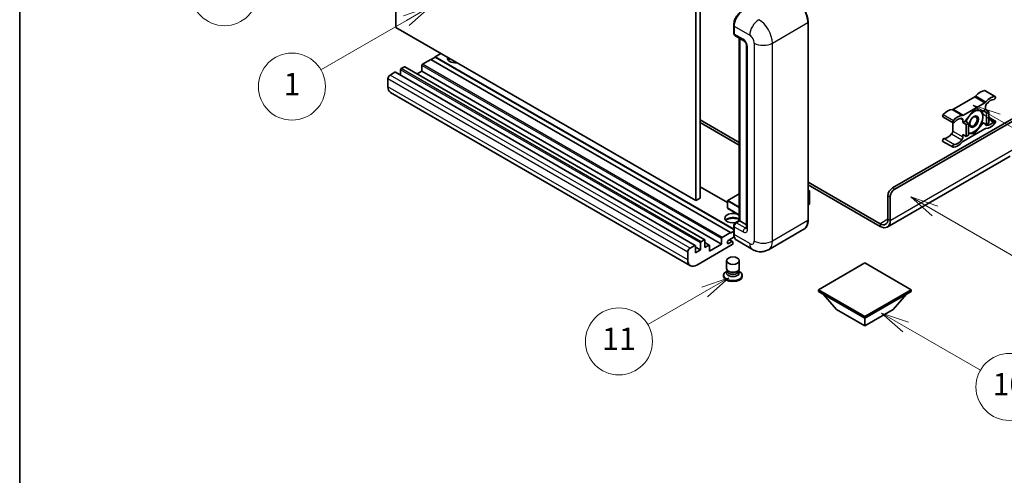
# Model space of a CAD drawing. Units: millimetres. Extents: x 0 to 9063, y 0 to 1265.
# Drawn here: x 0 to 353, y 541 to 705 of the extents above; entities that cross this region are included whole.
import ezdxf

# ---------------------------------------------------------------- set-up
doc = ezdxf.new("R2010")
doc.units = ezdxf.units.MM
for name, color, linetype, lineweight in [('Border (ISO)', 7, 'Continuous', 35), ('Visible (ISO)', 7, 'Continuous', 35), ('Visible Narrow (ISO)', 7, 'Continuous', 25)]:
    doc.layers.add(name, color=color, linetype=linetype, lineweight=lineweight)
doc.layers.add('Symbol (TK)', color=100, linetype='Continuous', lineweight=18, true_color=0x00ff3f)
doc.styles.add('Note Text (TK2)', font='MS PGothic.ttf')

# ---------------------------------------------------------------- blocks, each defined once
blk = doc.blocks.new('図面枠 tk図枠')
at = {"layer": 'Border (ISO)'}
blk.add_line((14.5, 289), (14.5, 8), dxfattribs=at)
blk = doc.blocks.new('バルーン4')
at = {"layer": 'Symbol (TK)', "color": 100, "true_color": 0x00ff40}
for p, q in [((43.431, 192.726), (41.015, 191.909)), ((41.265, 191.476), (43.431, 192.726)), ((41.515, 191.043), (43.431, 192.726)), ((41.265, 191.476), (35.44, 188.112))]:
    blk.add_line(p, q, dxfattribs=at)
at = {"layer": 'Symbol (TK)'}
blk.add_circle((32.842, 186.612), 3, dxfattribs=at)
at = {"layer": 'Symbol (TK)', "color": 7, "insert": (32.842, 186.607), "char_height": 2, "attachment_point": 5, "style": 'Note Text (TK2)'}
blk.add_mtext('8', dxfattribs=at)
blk = doc.blocks.new('バルーン5')
at = {"layer": 'Symbol (TK)', "color": 100, "true_color": 0x00ff40}
for p, q in [((93.876, 156.612), (91.711, 157.862)), ((94.126, 157.045), (91.711, 157.862)), ((91.711, 157.862), (93.626, 156.179)), ((93.876, 156.612), (100.574, 152.745))]:
    blk.add_line(p, q, dxfattribs=at)
at = {"layer": 'Symbol (TK)'}
blk.add_circle((103.172, 151.245), 3, dxfattribs=at)
at = {"layer": 'Symbol (TK)', "color": 7, "insert": (103.172, 151.233), "char_height": 2, "attachment_point": 5, "style": 'Note Text (TK2)'}
blk.add_mtext('10', dxfattribs=at)
blk = doc.blocks.new('バルーン8')
at = {"layer": 'Symbol (TK)', "color": 100, "true_color": 0x00ff40}
for p, q in [((78.025, 161.005), (75.61, 160.188)), ((75.86, 159.755), (78.025, 161.005)), ((76.11, 159.322), (78.025, 161.005)), ((75.86, 159.755), (70.783, 156.824))]:
    blk.add_line(p, q, dxfattribs=at)
at = {"layer": 'Symbol (TK)'}
blk.add_circle((68.185, 155.324), 3, dxfattribs=at)
at = {"layer": 'Symbol (TK)', "color": 7, "insert": (68.185, 155.3), "char_height": 2, "attachment_point": 5, "style": 'Note Text (TK2)'}
blk.add_mtext('11', dxfattribs=at)
blk = doc.blocks.new('バルーン13')
at = {"layer": 'Symbol (TK)', "color": 100, "true_color": 0x00ff40}
for p, q in [((51.312, 185.321), (48.897, 184.504)), ((49.147, 184.071), (51.312, 185.321)), ((49.397, 183.638), (51.312, 185.321)), ((49.147, 184.071), (41.49, 179.65))]:
    blk.add_line(p, q, dxfattribs=at)
at = {"layer": 'Symbol (TK)'}
blk.add_circle((38.892, 178.15), 3, dxfattribs=at)
at = {"layer": 'Symbol (TK)', "color": 7, "insert": (38.892, 178.126), "char_height": 2, "attachment_point": 5, "style": 'Note Text (TK2)'}
blk.add_mtext('1', dxfattribs=at)
blk = doc.blocks.new('バルーン14')
at = {"layer": 'Symbol (TK)', "color": 100, "true_color": 0x00ff40}
for p, q in [((96.492, 167.021), (94.327, 168.271)), ((96.742, 167.454), (94.327, 168.271)), ((94.327, 168.271), (96.242, 166.588)), ((96.492, 167.021), (103.968, 162.704))]:
    blk.add_line(p, q, dxfattribs=at)
at = {"layer": 'Symbol (TK)'}
blk.add_circle((106.567, 161.204), 3, dxfattribs=at)
at = {"layer": 'Symbol (TK)', "color": 7, "insert": (106.567, 161.186), "char_height": 2, "attachment_point": 5, "style": 'Note Text (TK2)'}
blk.add_mtext('7', dxfattribs=at)
blk = doc.blocks.new('バルーン15')
at = {"layer": 'Symbol (TK)', "color": 100, "true_color": 0x00ff40}
for p, q in [((102.08, 175.254), (99.915, 176.504)), ((102.33, 175.687), (99.915, 176.504)), ((99.915, 176.504), (101.83, 174.821)), ((102.08, 175.254), (119.959, 164.932))]:
    blk.add_line(p, q, dxfattribs=at)
at = {"layer": 'Symbol (TK)'}
blk.add_circle((122.557, 163.432), 3, dxfattribs=at)
at = {"layer": 'Symbol (TK)', "color": 7, "insert": (122.557, 163.426), "char_height": 2, "attachment_point": 5, "style": 'Note Text (TK2)'}
blk.add_mtext('16', dxfattribs=at)

msp = doc.modelspace()

# ---------------------------------------------------------------- linework, layer by layer
at = {"layer": 'Visible (ISO)'}
for p, q in [((134.791, 701.8801), (134.791, 774.6649)), ((243.8875, 713.5443), (243.8875, 640.7595)), ((242.2713, 712.6112), (242.2713, 639.8263)), ((255.8853, 699.8738), (255.8853, 702.6732)), ((256.0094, 702.3466), (256.0094, 699.5472)), ((282.559, 632.8278), (282.559, 703.7463)), ((242.2713, 639.8263), (134.791, 701.8801)), ((256.246, 699.024), (259.4785, 697.1578)), ((257.9056, 632.6661), (257.9056, 698.0659)), ((258.0297, 697.9943), (258.0297, 632.5945)), ((260.5234, 695.3481), (260.5234, 630.0284)), ((150.9535, 692.5487), (148.9332, 691.3822)), ((144.0845, 688.3029), (144.0845, 686.25)), ((147.3169, 690.4491), (144.3269, 688.7228)), ((254.7972, 628.3954), (147.3169, 690.4491)), ((148.9332, 691.1956), (147.4786, 690.3558)), ((255.8853, 629.6334), (148.9332, 691.3822)), ((148.9332, 691.3822), (148.9332, 691.1956)), ((255.8853, 629.4468), (148.9332, 691.1956)), ((134.4678, 685.8301), (132.7707, 684.8503)), ((242.1195, 623.7933), (134.6392, 685.8471)), ((136.4881, 686.7166), (136.4881, 684.7796)), ((137.8619, 687.7897), (136.7305, 687.1365)), ((245.5136, 625.7529), (138.0333, 687.8066)), ((144.0845, 686.25), (142.407, 685.2815)), ((251.5647, 624.1962), (144.0845, 686.25)), ((131.9626, 683.4506), (131.9626, 680.6511)), ((240.3896, 616.5047), (132.9094, 678.5585)), ((345.9966, 679.2321), (349.6332, 677.1326)), ((342.2744, 677.0341), (334.6012, 672.604)), ((338.2378, 670.5044), (345.9109, 674.9345)), ((312.7799, 644.3754), (360.0551, 671.6697)), ((313.588, 643.9088), (360.6612, 671.0865)), ((342.0744, 672.3462), (338.855, 668.3413)), ((345.2937, 672.0587), (342.0744, 672.3462)), ((346.115, 672.5328), (345.2937, 672.0587)), ((345.2937, 672.0587), (346.5059, 671.3588)), ((346.115, 673.4361), (346.115, 672.5328)), ((346.115, 672.5328), (347.3271, 671.833)), ((346.5059, 671.3588), (347.3271, 671.833)), ((346.5059, 667.0664), (346.5059, 671.3588)), ((347.3271, 671.833), (347.3271, 667.5405)), ((243.8875, 668.7536), (257.9056, 660.6603)), ((243.8875, 667.8205), (257.9056, 659.7272)), ((330.879, 669.8441), (334.5155, 667.7446)), ((334.3972, 667.8129), (334.3972, 664.771)), ((338.0337, 667.8671), (338.0337, 668.7704)), ((338.855, 668.3413), (338.0337, 667.8671)), ((338.0337, 667.8671), (339.2459, 667.1673)), ((338.855, 668.3413), (340.0672, 667.6415)), ((339.2459, 667.1673), (340.0672, 667.6415)), ((339.2459, 662.8749), (339.2459, 667.1673)), ((340.0672, 667.6415), (340.0672, 663.349)), ((342.0744, 663.7613), (345.2937, 667.7662)), ((344.8719, 668.0097), (345.2937, 667.7662)), ((345.2937, 667.7662), (346.5059, 667.0664)), ((347.3271, 667.5405), (346.5059, 667.0664)), ((347.3271, 669.6944), (349.6332, 668.363)), ((338.0337, 663.5747), (339.2459, 662.8749)), ((338.0337, 662.6715), (338.0337, 663.5747)), ((345.9109, 665.6031), (338.2378, 661.173)), ((340.0672, 663.349), (339.2459, 662.8749)), ((340.0672, 663.9406), (342.0744, 663.7613)), ((341.586, 664.0433), (342.0744, 663.7613)), ((330.879, 661.0746), (334.5155, 658.975)), ((355.0043, 655.8166), (310.9067, 630.3569)), ((282.559, 646.4266), (308.3353, 631.5447)), ((253.7131, 639.1218), (243.8875, 644.7946)), ((257.9056, 642.2661), (253.7703, 639.8786)), ((282.559, 645.4935), (308.3353, 630.6116)), ((282.559, 643.5725), (283.0341, 643.2983)), ((283.0006, 643.2789), (282.559, 643.024)), ((283.0006, 643.2789), (283.0341, 643.2983)), ((283.0341, 643.2983), (283.0341, 638.6599)), ((243.8875, 640.7595), (242.2713, 639.8263)), ((253.7131, 639.7797), (253.7131, 637.1669)), ((311.1637, 633.1777), (311.1637, 641.576)), ((311.9718, 632.7111), (311.9718, 641.1094)), ((257.9056, 634.6804), (253.7703, 637.0679)), ((283.0006, 638.6132), (282.559, 638.3583)), ((256.4726, 631.8388), (257.9056, 632.6661)), ((258.0297, 632.5945), (256.8175, 631.8946)), ((257.9893, 632.6178), (257.9056, 632.6661)), ((257.9893, 632.6178), (258.0297, 632.5945)), ((258.0297, 632.5945), (260.5234, 631.1548)), ((251.8071, 626.6691), (254.7972, 628.3954)), ((254.7972, 628.2087), (255.8853, 628.837)), ((254.7972, 628.3954), (254.7972, 628.2087)), ((255.8853, 628.0221), (255.8853, 630.8215)), ((256.0094, 630.4949), (256.0094, 627.6955)), ((281.0552, 629.5721), (268.3273, 622.2236)), ((243.9683, 622.1433), (243.9683, 624.6628)), ((244.2108, 625.0827), (245.3421, 625.7359)), ((245.5846, 625.596), (245.5846, 623.0765)), ((247.1298, 623.8866), (245.5846, 624.7788)), ((251.5647, 624.1962), (251.5647, 626.2491)), ((256.1051, 626.8176), (254.0901, 625.6543)), ((254.0901, 624.4878), (255.2012, 625.1294)), ((255.4869, 625.1577), (254.3584, 625.8092)), ((255.6053, 624.8961), (255.6053, 624.4762)), ((262.613, 622.3368), (256.9561, 625.6028)), ((239.4429, 618.5974), (239.4429, 621.3968)), ((240.251, 622.7965), (241.948, 623.7763)), ((242.1905, 623.6364), (242.1905, 621.1169)), ((243.9683, 622.1433), (242.1905, 623.1698)), ((242.1905, 621.1169), (243.9683, 622.1433)), ((255.3629, 624.0563), (242.6753, 616.7311)), ((245.5846, 623.0765), (246.9584, 623.8696)), ((247.2008, 621.6768), (251.5647, 624.1962)), ((247.2008, 623.7297), (247.2008, 621.6768)), ((253.3196, 615.4831), (253.3196, 618.3175)), ((257.891, 615.4831), (257.891, 618.3175)), ((302.8804, 617.5243), (286.2331, 607.913)), ((319.5277, 607.913), (302.8804, 617.5243)), ((253.5957, 614.6377), (253.2617, 614.4449)), ((253.6196, 614.6812), (253.4271, 614.3316)), ((253.6196, 614.5033), (253.6196, 614.8295)), ((254.2012, 614.4274), (253.989, 614.5499)), ((257.0094, 614.4274), (257.2215, 614.5499)), ((257.591, 614.5033), (257.591, 614.8295)), ((257.591, 614.6812), (257.7835, 614.3316)), ((257.6149, 614.6377), (257.9488, 614.4449)), ((252.291, 613.0919), (252.291, 612.7186)), ((258.9196, 613.0919), (258.9196, 612.7186)), ((286.2331, 607.913), (286.2331, 607.2598)), ((286.2331, 607.913), (302.8804, 598.3016)), ((286.2331, 607.2598), (302.8804, 597.6484)), ((302.8804, 598.3016), (319.5277, 607.913)), ((302.8804, 597.6484), (319.5277, 607.2598)), ((319.5277, 607.913), (319.5277, 607.2598)), ((292.7789, 600.8211), (287.8976, 606.2988)), ((312.982, 600.8211), (317.8633, 606.2988)), ((292.7789, 600.8211), (302.8804, 594.989)), ((302.8804, 594.989), (312.982, 600.8211)), ((302.8804, 598.3016), (302.8804, 597.6484)), ((302.8804, 594.989), (302.8804, 597.6484))]:
    msp.add_line(p, q, dxfattribs=at)
for centre, start, end in [((253.8274, 639.7797), 120, 180), ((253.8274, 637.1669), 180, 240)]:
    msp.add_arc(centre, 0.1143, start, end, dxfattribs=at)
for centre, major_axis, start_param, end_param in [((259.2418, 704.2129), (-2.2857, -3.959), 3.92699082, 5.49778714), ((256.8175, 700.0138), (-0.5714, -0.9897), 5.49778714, 6.28318531), ((144.3269, 688.4429), (-0.1714, -0.2969), 3.92699082, 5.49778714), ((156.2063, 690.9157), (-2.9143, 0), 6.12666207, 8.01050487), ((156.2063, 689.4693), (2.9143, 0), 2.33658539, 2.69731031), ((156.2063, 688.5828), (-4, 0), 5.20803544, 5.35075369), ((132.7707, 683.9171), (-0.5714, -0.9897), 3.92699082, 5.49778714), ((134.4678, 685.5501), (0.1714, 0.2969), 0, 0.78539816), ((136.7305, 686.8565), (-0.1714, -0.2969), 3.92699082, 5.49778714), ((137.8619, 687.5097), (0.1714, 0.2969), 0, 0.78539816), ((135.1951, 682.5174), (-2.2857, -3.959), 5.49778714, 6.28318531), ((344.2967, 674.5449), (2.5821, 4.4724), 0.3348503, 1.25603492), ((345.7109, 678.7372), (0.2857, 0.4949), 0, 0.3348503), ((342.2744, 677.9672), (-0.5714, -0.9897), 0.78539816, 1.25603492), ((345.9109, 675.8676), (0.5714, 0.9897), 3.92699082, 4.39762758), ((346.9231, 673.9026), (-0.5714, -0.9897), 4.44629701, 5.49778714), ((347.9332, 672.4454), (2.5821, 4.4724), 0.3348503, 1.25603492), ((347.9332, 672.4454), (2.0107, 3.4827), 0.3348503, 1.30470435), ((349.3474, 676.6377), (0.2857, 0.4949), 3.47644296, 6.61803561), ((331.1647, 670.339), (-0.2857, -0.4949), 4.37753868, 6.28318531), ((332.5789, 667.7797), (2.5821, 4.4724), 0.3147614, 1.23594602), ((334.6012, 673.5371), (-0.5714, -0.9897), 0.3147614, 0.78539816), ((336.2155, 665.6801), (2.5821, 4.4724), 0.3147614, 1.23594602), ((338.2378, 671.4376), (-0.5714, -0.9897), 0.3147614, 0.78539816), ((341.9935, 668.1004), (2.2286, 3.86), 0.26179939, 1.14412614), ((341.9935, 668.1004), (2.2286, 3.86), 5.49778714, 6.54498469), ((334.8013, 668.2394), (-0.2857, -0.4949), 4.37753868, 7.51913133), ((336.2155, 665.6801), (2.0107, 3.4827), 0.26609197, 1.23594602), ((337.2256, 668.3038), (0.5714, 0.9897), 5.49778714, 6.54927728), ((341.9935, 668.1004), (-2.2286, -3.86), 4.61546039, 5.02261486), ((341.9935, 668.1004), (2.2286, 3.86), 4.45058959, 5.49778714), ((346.9231, 667.8038), (-0.5714, -0.9897), 5.54738288, 6.54927728), ((347.9332, 670.4274), (-2.5821, -4.4724), 0.3147614, 1.23594602), ((347.9332, 670.4274), (-2.0107, -3.4827), 0.26609197, 1.23594602), ((349.3474, 667.8681), (0.2857, 0.4949), 4.37753868, 7.51913133), ((332.5789, 665.7618), (-2.0107, -3.4827), 0.3348503, 1.30470435), ((333.5891, 664.3045), (-0.5714, -0.9897), 1.30470435, 2.35619449), ((341.9935, 668.1004), (-2.2286, -3.86), 0.12781036, 0.26179939), ((341.9935, 668.1004), (-2.2286, -3.86), 0.26179939, 1.30899694), ((345.9109, 664.67), (0.5714, 0.9897), 0.3147614, 0.78539816), ((331.1647, 661.5694), (0.2857, 0.4949), 0.3348503, 3.14159265), ((334.8013, 659.4699), (-0.2857, -0.4949), 3.47644296, 6.61803561), ((336.2155, 663.6622), (-2.5821, -4.4724), 0.3348503, 1.25603492), ((336.2155, 663.6622), (-2.0107, -3.4827), 0.3348503, 1.30470435), ((337.2256, 662.2049), (0.5714, 0.9897), 4.44629701, 5.49778714), ((338.2378, 660.2399), (-0.5714, -0.9897), 3.92699082, 4.39762758), ((312.7799, 642.5091), (-1.1429, -1.9795), 3.92699082, 5.49778714), ((313.588, 642.0425), (1.1429, 1.9795), 0.78539816, 2.35619449), ((282.9198, 638.6599), (0.1143, 0), 5.49778714, 6.28318531), ((255.6053, 633.5276), (-2.9143, 0), 3.80270382, 8.23711107), ((255.6053, 632.0813), (2.9143, 0), 0.66111116, 2.69731031), ((255.6053, 631.1948), (-4, 0), 4.09970042, 5.35075369), ((256.8175, 630.9615), (-0.5714, -0.9897), 3.92699082, 5.49778714), ((308.3353, 634.8107), (2, -3.4641), 5.49778714, 7.06858347), ((308.3353, 634.8107), (2.5714, -4.4538), 5.49778714, 7.06858347), ((244.2108, 624.8028), (0.1714, 0.2969), 0.78539816, 2.35619449), ((245.3421, 625.456), (0.1714, 0.2969), 5.49778714, 7.06858347), ((251.8071, 626.3891), (0.1714, 0.2969), 0.78539816, 2.35619449), ((254.0901, 625.0711), (-0.3571, -0.6186), 3.92699082, 7.06858347), ((255.2012, 624.6628), (0.2857, 0.4949), 5.49778714, 7.06858347), ((259.2418, 629.5618), (-2.2857, -3.959), 5.49778714, 6.28318531), ((240.251, 621.8634), (0.5714, 0.9897), 0.78539816, 2.35619449), ((241.948, 623.4964), (0.1714, 0.2969), 5.49778714, 7.06858347), ((246.9584, 623.5897), (0.1714, 0.2969), 5.49778714, 7.06858347), ((255.3629, 624.3362), (-0.1714, -0.2969), 0.78539816, 2.35619449), ((242.6753, 620.4637), (-2.2857, -3.959), 5.49778714, 7.06858347), ((255.6053, 613.0919), (3.3143, 0), 2.35619449, 7.06858347), ((255.6053, 613.9317), (-2.2857, 0), 5.97529822, 9.73266505), ((255.6053, 615.4831), (2.2857, 0), 3.14159264, 6.28318531), ((255.6053, 614.5033), (-1.9857, 0), 0, 3.14159265), ((255.6053, 615.2381), (-1.9857, 0), 0.78539816, 2.35619449), ((255.6053, 612.7186), (-3.3143, 0), 0, 3.14159265)]:
    msp.add_ellipse(centre, major_axis=major_axis, ratio=0.57735027, start_param=start_param, end_param=end_param, dxfattribs=at)
for centre, major_axis in [((341.9935, 668.1004), (-1.1428, -1.9794)), ((341.8168, 668.2025), (-0.9263, -1.6044)), ((255.6053, 618.3175), (-2.2857, 0))]:
    msp.add_ellipse(centre, major_axis=major_axis, ratio=0.57735027, dxfattribs=at)
for points, knots in [([(282.559, 703.7463), (282.559, 704.3341), (282.4787, 704.9623), (282.1685, 706.2436), (281.9387, 706.8966), (281.3519, 708.1679), (280.9951, 708.7859), (280.1875, 709.9297), (279.7369, 710.4553), (278.7823, 711.3645), (278.2785, 711.7482), (277.7695, 712.0421)], [1.57079633, 1.57079633, 1.57079633, 1.57079633, 1.88495559, 1.88495559, 2.19911486, 2.19911486, 2.51327412, 2.51327412, 2.82743339, 2.82743339, 3.14159265, 3.14159265, 3.14159265, 3.14159265]), ([(255.8853, 702.6732), (255.8853, 703.046), (255.9361, 703.4422), (256.1312, 704.2482), (256.2755, 704.6579), (256.6434, 705.455), (256.867, 705.8422), (257.3733, 706.5593), (257.656, 706.8891), (258.2565, 707.4611), (258.5741, 707.7032), (258.897, 707.8896)], [3.14159265, 3.14159265, 3.14159265, 3.14159265, 3.45575192, 3.45575192, 3.76991118, 3.76991118, 4.08407045, 4.08407045, 4.39822972, 4.39822972, 4.71238898, 4.71238898, 4.71238898, 4.71238898]), ([(256.0126, 699.466), (255.9982, 699.4844), (255.9852, 699.5035), (255.9519, 699.5598), (255.9349, 699.598), (255.9089, 699.6756), (255.8998, 699.715), (255.888, 699.7942), (255.8853, 699.834), (255.8853, 699.8738)], [2.585890368, 2.585890368, 2.585890368, 2.585890368, 2.670353756, 2.670353756, 2.827433388, 2.827433388, 2.984513021, 2.984513021, 3.141592654, 3.141592654, 3.141592654, 3.141592654]), ([(259.4785, 697.1578), (259.5308, 697.1276), (259.5922, 697.0856), (259.7276, 696.9746), (259.8023, 696.9038), (259.9546, 696.7351), (260.0321, 696.6359), (260.1777, 696.4189), (260.2453, 696.3006), (260.3599, 696.0615), (260.407, 695.9407), (260.4759, 695.716), (260.4985, 695.6117), (260.5197, 695.4555), (260.5234, 695.3972), (260.5234, 695.3481)], [3.14159265, 3.14159265, 3.14159265, 3.14159265, 3.34831632, 3.34831632, 3.57177779, 3.57177779, 3.8108324, 3.8108324, 4.05880671, 4.05880671, 4.30647121, 4.30647121, 4.54413512, 4.54413512, 4.71238898, 4.71238898, 4.71238898, 4.71238898]), ([(255.8853, 630.8215), (255.8853, 630.9012), (255.8959, 630.981), (255.9341, 631.1388), (255.9617, 631.2167), (256.0312, 631.3672), (256.073, 631.4396), (256.1686, 631.575), (256.2223, 631.6379), (256.3398, 631.7498), (256.4036, 631.799), (256.4726, 631.8388)], [3.14159265, 3.14159265, 3.14159265, 3.14159265, 3.45575192, 3.45575192, 3.76991118, 3.76991118, 4.08407045, 4.08407045, 4.39822972, 4.39822972, 4.71238898, 4.71238898, 4.71238898, 4.71238898]), ([(281.0552, 629.5721), (281.2497, 629.6844), (281.4287, 629.8232), (281.7495, 630.1478), (281.8912, 630.3334), (282.1343, 630.744), (282.2357, 630.9689), (282.3978, 631.4512), (282.4584, 631.7087), (282.539, 632.25), (282.559, 632.5339), (282.559, 632.8278)], [0.785398163, 0.785398163, 0.785398163, 0.785398163, 0.942477796, 0.942477796, 1.099557429, 1.099557429, 1.256637061, 1.256637061, 1.413716694, 1.413716694, 1.570796327, 1.570796327, 1.570796327, 1.570796327]), ([(260.5234, 630.0284), (260.5234, 629.9825), (260.5201, 629.9445), (260.5117, 629.888), (260.5065, 629.8696), (260.5026, 629.8578), (260.5019, 629.8561), (260.5019, 629.8561)], [4.71238898, 4.71238898, 4.71238898, 4.71238898, 4.869468613, 4.869468613, 5.026548246, 5.026548246, 5.092877496, 5.092877496, 5.092877496, 5.092877496]), ([(256.1258, 626.7699), (256.0942, 626.8404), (256.0658, 626.9133), (255.9883, 627.1441), (255.9495, 627.3093), (255.8979, 627.6551), (255.8853, 627.8357), (255.8853, 628.0221)], [2.75148435, 2.75148435, 2.75148435, 2.75148435, 2.827433388, 2.827433388, 2.984513021, 2.984513021, 3.141592654, 3.141592654, 3.141592654, 3.141592654]), ([(268.3273, 622.2236), (267.9084, 621.9818), (267.4564, 621.7991), (266.5548, 621.5632), (266.1062, 621.5091), (265.2593, 621.4998), (264.8605, 621.5436), (264.1241, 621.6925), (263.7857, 621.7973), (263.1624, 622.0432), (262.8771, 622.1843), (262.613, 622.3368)], [5.497787144, 5.497787144, 5.497787144, 5.497787144, 5.654866776, 5.654866776, 5.811946409, 5.811946409, 5.969026042, 5.969026042, 6.126105675, 6.126105675, 6.283185307, 6.283185307, 6.283185307, 6.283185307])]:
    msp.add_open_spline(points, degree=3, knots=knots, dxfattribs=at)
for points, weights in [([(342.5294, 672.3056), (343.1144, 672.2026), (343.5694, 672.1619)], [1.01800238819, 1.02327901516, 1]), ([(343.5694, 672.1619), (344.0244, 672.1213), (344.4014, 672.1384)], [1, 1.02327901516, 1.01800238819]), ([(344.8828, 672.0954), (345.1452, 670.8639), (345.1452, 669.9201)], [1.00244138127, 1.03669215065, 1]), ([(344.8637, 667.9815), (344.3007, 666.7684), (343.5694, 665.8586)], [1, 1.0379548493, 1]), ([(345.1452, 669.9201), (345.1452, 668.9449), (344.8637, 667.9815)], [1, 1.0379548493, 1]), ([(340.4177, 664.0389), (340.25, 664.0539), (340.0672, 664.077)], [1, 1.0084565982, 1.01314482137]), ([(341.712, 664.0607), (341.149, 663.9736), (340.4177, 664.0389)], [1, 1.0379548493, 1]), ([(343.5694, 665.8586), (342.838, 664.9488), (341.712, 664.0607)], [1, 1.0379548493, 1])]:
    msp.add_rational_spline(points, weights, degree=2, dxfattribs=at)
at = {"layer": 'Visible Narrow (ISO)'}
for p, q in [((255.9689, 699.7572), (255.9689, 702.5566)), ((255.9689, 702.5566), (256.0132, 702.531)), ((256.0094, 702.3466), (261.6662, 699.0806)), ((269.7474, 696.2812), (282.4754, 703.6297)), ((282.4754, 703.6297), (282.4754, 632.7111)), ((255.9689, 699.7572), (256.0094, 699.7338)), ((259.2418, 697.6809), (256.0094, 699.5472)), ((257.9893, 632.6178), (257.9893, 698.0176)), ((263.2825, 696.2812), (263.2825, 625.3627)), ((269.7474, 625.3627), (269.7474, 696.2812)), ((260.8581, 629.5618), (260.8581, 694.8815)), ((251.5647, 626.2491), (144.0845, 688.3029)), ((251.8071, 626.6691), (144.3269, 688.7228)), ((240.251, 622.7965), (132.7707, 684.8503)), ((241.948, 623.7763), (134.4678, 685.8301)), ((243.9683, 624.6628), (136.4881, 686.7166)), ((244.2108, 625.0827), (136.7305, 687.1365)), ((245.3421, 625.7359), (137.8619, 687.7897)), ((239.4429, 621.3968), (131.9626, 683.4506)), ((239.4429, 618.5974), (131.9626, 680.6511)), ((345.8869, 679.2588), (349.5234, 677.1593)), ((342.2744, 677.0341), (345.9109, 674.9345)), ((342.6408, 677.3471), (346.2774, 675.2475)), ((330.9888, 670.6574), (334.6253, 668.5579)), ((334.2348, 672.4939), (337.8713, 670.3943)), ((334.6012, 672.604), (338.2378, 670.5044)), ((337.0975, 669.3109), (338.0337, 668.7704)), ((346.2215, 666.9356), (346.522, 666.7621)), ((347.3271, 669.2514), (349.1715, 668.1865)), ((333.9901, 663.7259), (337.6267, 661.6263)), ((334.3972, 664.771), (338.0337, 662.6715)), ((331.3407, 662.091), (334.9772, 659.9915)), ((311.9718, 632.7111), (356.4185, 658.3725)), ((253.7131, 639.0058), (243.8875, 644.6786)), ((253.8274, 639.873), (257.9056, 642.2275)), ((282.559, 643.5339), (283.0006, 643.2789)), ((283.0006, 643.2789), (283.0006, 638.6132)), ((313.588, 643.9088), (312.7799, 644.3754)), ((253.7466, 639.733), (257.9056, 637.3318)), ((253.7466, 637.1202), (253.7466, 639.733)), ((257.9056, 637.5185), (253.8274, 639.873)), ((311.1637, 641.576), (311.9718, 641.1094)), ((257.9056, 634.719), (253.7466, 637.1202)), ((256.6154, 631.8247), (257.9893, 632.6178)), ((256.6154, 631.8247), (256.6695, 631.7934)), ((260.05, 630.0284), (256.8175, 631.8946)), ((282.4754, 632.7111), (269.7474, 625.3627)), ((311.1637, 633.1777), (308.3353, 631.5447)), ((311.1637, 633.1777), (311.9718, 632.7111)), ((255.9689, 627.9055), (255.9689, 630.7049)), ((255.9689, 630.7049), (256.023, 630.6737)), ((256.0094, 630.4949), (259.2418, 628.6287)), ((260.05, 630.0284), (260.5234, 630.3017)), ((308.3353, 631.5447), (308.3353, 630.6116)), ((246.9584, 623.8696), (245.5846, 624.6628)), ((254.0901, 624.4878), (253.585, 624.7795)), ((255.2012, 625.1294), (254.1911, 625.7126)), ((255.9689, 627.9055), (256.0094, 627.8821)), ((261.6662, 624.4295), (256.0094, 627.6955))]:
    msp.add_line(p, q, dxfattribs=at)
for centre, major_axis, start_param, end_param in [((277.6266, 706.4291), (3.4286, -5.9385), 0.78539816, 2.35619449), ((259.0398, 704.3296), (2.1714, 3.761), 0.78539816, 2.35619449), ((256.171, 702.6732), (-0.2857, 0), 0, 0.78539816), ((264.8987, 700.9469), (2.2857, 3.959), 0.78539816, 2.35619449), ((264.8987, 699.0806), (-3.4286, 5.9385), 3.92699082, 5.49778714), ((282.2733, 703.7463), (0.2857, 0), 5.49778714, 6.28318531), ((256.171, 699.8738), (-0.2857, 0), 0, 0.78539816), ((256.6154, 700.1304), (0.4571, 0.7918), 2.35619449, 2.71318242), ((261.6662, 697.2144), (1.1429, -1.9795), 0.78539816, 2.35619449), ((260.05, 698.1475), (-0.5714, -0.9897), 5.49778714, 6.28318531), ((259.2418, 695.8147), (-1.1429, 1.9795), 3.92699082, 5.49778714), ((261.6662, 695.3481), (-1.1429, 0), 0, 0.78539816), ((266.5149, 698.1475), (4.5714, 0), 3.92699082, 5.49778714), ((253.8274, 639.7797), (-0.1143, 0), 0, 0.78539816), ((253.8274, 639.7797), (0.0571, 0.099), 0.78539816, 2.35619449), ((253.8274, 639.7797), (-0.0571, 0.099), 5.49778714, 6.28318531), ((253.8274, 637.1669), (-0.1143, 0), 0, 0.78539816), ((253.8274, 637.1669), (-0.0571, -0.099), 5.49778714, 6.28318531), ((256.6154, 631.0781), (0.4571, 0.7918), 0.78539816, 2.35619449), ((256.6154, 631.5914), (-0.1429, 0.2474), 5.49778714, 6.28318531), ((277.6266, 635.5106), (3.4286, -5.9385), 0, 0.78539816), ((282.2733, 632.8278), (0.2857, 0), 5.49778714, 6.28318531), ((256.171, 630.8215), (-0.2857, 0), 0, 0.78539816), ((260.05, 629.0952), (-0.5714, -0.9897), 3.92699082, 5.49778714), ((259.2418, 630.4949), (1.1429, -1.9795), 5.49778714, 7.06858347), ((260.05, 630.9615), (0.5714, -0.9897), 5.49778714, 6.11527958), ((261.6662, 630.0284), (-1.1429, 0), 0, 0.78539816), ((256.171, 628.0221), (-0.2857, 0), 0, 0.78539816), ((259.0398, 629.6784), (2.1714, 3.761), 2.35619449, 2.57820695), ((261.6662, 626.2958), (1.1429, -1.9795), 5.49778714, 7.06858347), ((266.5149, 627.2289), (4.5714, 0), 3.92699082, 5.49778714), ((264.8987, 628.1621), (3.4286, -5.9385), 0, 0.78539816), ((264.8987, 626.2958), (-2.2857, -3.959), 5.49778714, 6.28318531)]:
    msp.add_ellipse(centre, major_axis=major_axis, ratio=0.57735027, start_param=start_param, end_param=end_param, dxfattribs=at)

# ---------------------------------------------------------------- block references
at = {"xscale": 4, "yscale": 4, "zscale": 4}
msp.add_blockref('図面枠 tk図枠', (-57.976, -31.9155), dxfattribs=at)
at = {"layer": 'Symbol (TK)', "xscale": 4, "yscale": 4, "zscale": 4}
for name in ['バルーン4', 'バルーン13', 'バルーン15', 'バルーン14', 'バルーン8', 'バルーン5']:
    msp.add_blockref(name, (-57.976, -31.9155), dxfattribs=at)

doc.saveas('drawing.dxf')
